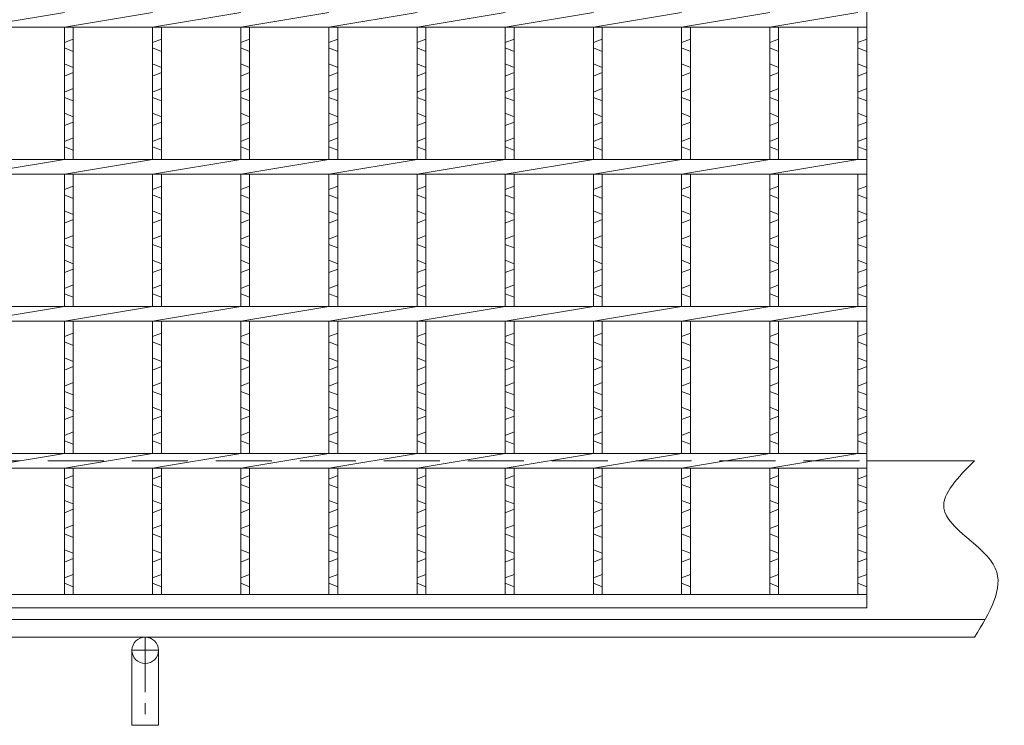
# Model space of a CAD drawing. Units: millimetres. Extents: x 3018 to 5808, y 0 to 1973.
# Drawn here: x 4036 to 4371, y 437 to 677 of the extents above; entities that cross this region are included whole.
import ezdxf

# ---------------------------------------------------------------- set-up
doc = ezdxf.new("R2010")
doc.units = ezdxf.units.MM
doc.linetypes.add('CENTER', pattern=[10, 6.25, -1.25, 1.25, -1.25])
doc.linetypes.add('HIDDEN', pattern=[9.525, 6.35, -3.175])
for name, color, linetype, lineweight in [('エンボス', 4, 'Continuous', 5), ('受け枠', 3, 'Continuous', 9), ('本体', 7, 'Continuous', 13), ('枠寸法', 31, 'Continuous', 9)]:
    doc.layers.add(name, color=color, linetype=linetype, lineweight=lineweight)

# ---------------------------------------------------------------- blocks, each defined once
blk = doc.blocks.new('1')
at = {"layer": '枠寸法', "linetype": 'HIDDEN', "ltscale": 3}
blk.add_line((0, 0), (995, 0), dxfattribs=at)

msp = doc.modelspace()

# ---------------------------------------------------------------- linework, layer by layer
at = {"layer": 'エンボス', "linetype": 'Continuous'}
for p, q in [((4053.728, 670.332), (4050.728, 669.132)), ((4083.728, 670.332), (4080.728, 669.132)), ((4113.728, 670.332), (4110.728, 669.132)), ((4143.728, 670.332), (4140.728, 669.132)), ((4173.728, 670.332), (4170.728, 669.132)), ((4203.728, 670.332), (4200.728, 669.132)), ((4233.728, 670.332), (4230.728, 669.132)), ((4263.728, 670.332), (4260.728, 669.132)), ((4293.728, 670.332), (4290.728, 669.132)), ((4323.728, 670.332), (4320.728, 669.132)), ((4050.728, 667.332), (4053.728, 666.132)), ((4080.728, 667.332), (4083.728, 666.132)), ((4110.728, 667.332), (4113.728, 666.132)), ((4140.728, 667.332), (4143.728, 666.132)), ((4170.728, 667.332), (4173.728, 666.132)), ((4200.728, 667.332), (4203.728, 666.132)), ((4230.728, 667.332), (4233.728, 666.132)), ((4260.728, 667.332), (4263.728, 666.132)), ((4290.728, 667.332), (4293.728, 666.132)), ((4320.728, 667.332), (4323.728, 666.132)), ((4053.728, 660.732), (4050.728, 661.932)), ((4083.728, 660.732), (4080.728, 661.932)), ((4113.728, 660.732), (4110.728, 661.932)), ((4143.728, 660.732), (4140.728, 661.932)), ((4173.728, 660.732), (4170.728, 661.932)), ((4203.728, 660.732), (4200.728, 661.932)), ((4233.728, 660.732), (4230.728, 661.932)), ((4263.728, 660.732), (4260.728, 661.932)), ((4293.728, 660.732), (4290.728, 661.932)), ((4323.728, 660.732), (4320.728, 661.932)), ((4050.728, 657.732), (4053.728, 658.932)), ((4080.728, 657.732), (4083.728, 658.932)), ((4110.728, 657.732), (4113.728, 658.932)), ((4140.728, 657.732), (4143.728, 658.932)), ((4170.728, 657.732), (4173.728, 658.932)), ((4200.728, 657.732), (4203.728, 658.932)), ((4230.728, 657.732), (4233.728, 658.932)), ((4260.728, 657.732), (4263.728, 658.932)), ((4290.728, 657.732), (4293.728, 658.932)), ((4320.728, 657.732), (4323.728, 658.932)), ((4053.728, 653.532), (4050.728, 652.332)), ((4083.728, 653.532), (4080.728, 652.332)), ((4113.728, 653.532), (4110.728, 652.332)), ((4143.728, 653.532), (4140.728, 652.332)), ((4173.728, 653.532), (4170.728, 652.332)), ((4203.728, 653.532), (4200.728, 652.332)), ((4233.728, 653.532), (4230.728, 652.332)), ((4263.728, 653.532), (4260.728, 652.332)), ((4293.728, 653.532), (4290.728, 652.332)), ((4323.728, 653.532), (4320.728, 652.332)), ((4050.728, 650.532), (4053.728, 649.332)), ((4080.728, 650.532), (4083.728, 649.332)), ((4110.728, 650.532), (4113.728, 649.332)), ((4140.728, 650.532), (4143.728, 649.332)), ((4170.728, 650.532), (4173.728, 649.332)), ((4200.728, 650.532), (4203.728, 649.332)), ((4230.728, 650.532), (4233.728, 649.332)), ((4260.728, 650.532), (4263.728, 649.332)), ((4290.728, 650.532), (4293.728, 649.332)), ((4320.728, 650.532), (4323.728, 649.332)), ((4053.728, 643.932), (4050.728, 645.132)), ((4083.728, 643.932), (4080.728, 645.132)), ((4113.728, 643.932), (4110.728, 645.132)), ((4143.728, 643.932), (4140.728, 645.132)), ((4173.728, 643.932), (4170.728, 645.132)), ((4203.728, 643.932), (4200.728, 645.132)), ((4233.728, 643.932), (4230.728, 645.132)), ((4263.728, 643.932), (4260.728, 645.132)), ((4293.728, 643.932), (4290.728, 645.132)), ((4323.728, 643.932), (4320.728, 645.132)), ((4050.728, 640.932), (4053.728, 642.132)), ((4080.728, 640.932), (4083.728, 642.132)), ((4110.728, 640.932), (4113.728, 642.132)), ((4140.728, 640.932), (4143.728, 642.132)), ((4170.728, 640.932), (4173.728, 642.132)), ((4200.728, 640.932), (4203.728, 642.132)), ((4230.728, 640.932), (4233.728, 642.132)), ((4260.728, 640.932), (4263.728, 642.132)), ((4290.728, 640.932), (4293.728, 642.132)), ((4320.728, 640.932), (4323.728, 642.132)), ((4053.728, 636.732), (4050.728, 635.532)), ((4083.728, 636.732), (4080.728, 635.532)), ((4113.728, 636.732), (4110.728, 635.532)), ((4143.728, 636.732), (4140.728, 635.532)), ((4173.728, 636.732), (4170.728, 635.532)), ((4203.728, 636.732), (4200.728, 635.532)), ((4233.728, 636.732), (4230.728, 635.532)), ((4263.728, 636.732), (4260.728, 635.532)), ((4293.728, 636.732), (4290.728, 635.532)), ((4323.728, 636.732), (4320.728, 635.532)), ((4050.728, 633.732), (4053.728, 632.532)), ((4080.728, 633.732), (4083.728, 632.532)), ((4110.728, 633.732), (4113.728, 632.532)), ((4140.728, 633.732), (4143.728, 632.532)), ((4170.728, 633.732), (4173.728, 632.532)), ((4200.728, 633.732), (4203.728, 632.532)), ((4230.728, 633.732), (4233.728, 632.532)), ((4260.728, 633.732), (4263.728, 632.532)), ((4290.728, 633.732), (4293.728, 632.532)), ((4320.728, 633.732), (4323.728, 632.532)), ((4053.728, 620.332), (4050.728, 619.132)), ((4083.728, 620.332), (4080.728, 619.132)), ((4113.728, 620.332), (4110.728, 619.132)), ((4143.728, 620.332), (4140.728, 619.132)), ((4173.728, 620.332), (4170.728, 619.132)), ((4203.728, 620.332), (4200.728, 619.132)), ((4233.728, 620.332), (4230.728, 619.132)), ((4263.728, 620.332), (4260.728, 619.132)), ((4293.728, 620.332), (4290.728, 619.132)), ((4323.728, 620.332), (4320.728, 619.132)), ((4050.728, 617.332), (4053.728, 616.132)), ((4080.728, 617.332), (4083.728, 616.132)), ((4110.728, 617.332), (4113.728, 616.132)), ((4140.728, 617.332), (4143.728, 616.132)), ((4170.728, 617.332), (4173.728, 616.132)), ((4200.728, 617.332), (4203.728, 616.132)), ((4230.728, 617.332), (4233.728, 616.132)), ((4260.728, 617.332), (4263.728, 616.132)), ((4290.728, 617.332), (4293.728, 616.132)), ((4320.728, 617.332), (4323.728, 616.132)), ((4053.728, 610.732), (4050.728, 611.932)), ((4083.728, 610.732), (4080.728, 611.932)), ((4113.728, 610.732), (4110.728, 611.932)), ((4143.728, 610.732), (4140.728, 611.932)), ((4173.728, 610.732), (4170.728, 611.932)), ((4203.728, 610.732), (4200.728, 611.932)), ((4233.728, 610.732), (4230.728, 611.932)), ((4263.728, 610.732), (4260.728, 611.932)), ((4293.728, 610.732), (4290.728, 611.932)), ((4323.728, 610.732), (4320.728, 611.932)), ((4050.728, 607.732), (4053.728, 608.932)), ((4080.728, 607.732), (4083.728, 608.932)), ((4110.728, 607.732), (4113.728, 608.932)), ((4140.728, 607.732), (4143.728, 608.932)), ((4170.728, 607.732), (4173.728, 608.932)), ((4200.728, 607.732), (4203.728, 608.932)), ((4230.728, 607.732), (4233.728, 608.932)), ((4260.728, 607.732), (4263.728, 608.932)), ((4290.728, 607.732), (4293.728, 608.932)), ((4320.728, 607.732), (4323.728, 608.932)), ((4053.728, 603.532), (4050.728, 602.332)), ((4083.728, 603.532), (4080.728, 602.332)), ((4113.728, 603.532), (4110.728, 602.332)), ((4143.728, 603.532), (4140.728, 602.332)), ((4173.728, 603.532), (4170.728, 602.332)), ((4203.728, 603.532), (4200.728, 602.332)), ((4233.728, 603.532), (4230.728, 602.332)), ((4263.728, 603.532), (4260.728, 602.332)), ((4293.728, 603.532), (4290.728, 602.332)), ((4323.728, 603.532), (4320.728, 602.332)), ((4050.728, 600.532), (4053.728, 599.332)), ((4080.728, 600.532), (4083.728, 599.332)), ((4110.728, 600.532), (4113.728, 599.332)), ((4140.728, 600.532), (4143.728, 599.332)), ((4170.728, 600.532), (4173.728, 599.332)), ((4200.728, 600.532), (4203.728, 599.332)), ((4230.728, 600.532), (4233.728, 599.332)), ((4260.728, 600.532), (4263.728, 599.332)), ((4290.728, 600.532), (4293.728, 599.332)), ((4320.728, 600.532), (4323.728, 599.332)), ((4053.728, 593.932), (4050.728, 595.132)), ((4083.728, 593.932), (4080.728, 595.132)), ((4113.728, 593.932), (4110.728, 595.132)), ((4143.728, 593.932), (4140.728, 595.132)), ((4173.728, 593.932), (4170.728, 595.132)), ((4203.728, 593.932), (4200.728, 595.132)), ((4233.728, 593.932), (4230.728, 595.132)), ((4263.728, 593.932), (4260.728, 595.132)), ((4293.728, 593.932), (4290.728, 595.132)), ((4323.728, 593.932), (4320.728, 595.132)), ((4050.728, 590.932), (4053.728, 592.132)), ((4080.728, 590.932), (4083.728, 592.132)), ((4110.728, 590.932), (4113.728, 592.132)), ((4140.728, 590.932), (4143.728, 592.132)), ((4170.728, 590.932), (4173.728, 592.132)), ((4200.728, 590.932), (4203.728, 592.132)), ((4230.728, 590.932), (4233.728, 592.132)), ((4260.728, 590.932), (4263.728, 592.132)), ((4290.728, 590.932), (4293.728, 592.132)), ((4320.728, 590.932), (4323.728, 592.132)), ((4053.728, 586.732), (4050.728, 585.532)), ((4083.728, 586.732), (4080.728, 585.532)), ((4113.728, 586.732), (4110.728, 585.532)), ((4143.728, 586.732), (4140.728, 585.532)), ((4173.728, 586.732), (4170.728, 585.532)), ((4203.728, 586.732), (4200.728, 585.532)), ((4233.728, 586.732), (4230.728, 585.532)), ((4263.728, 586.732), (4260.728, 585.532)), ((4293.728, 586.732), (4290.728, 585.532)), ((4323.728, 586.732), (4320.728, 585.532)), ((4050.728, 583.732), (4053.728, 582.532)), ((4080.728, 583.732), (4083.728, 582.532)), ((4110.728, 583.732), (4113.728, 582.532)), ((4140.728, 583.732), (4143.728, 582.532)), ((4170.728, 583.732), (4173.728, 582.532)), ((4200.728, 583.732), (4203.728, 582.532)), ((4230.728, 583.732), (4233.728, 582.532)), ((4260.728, 583.732), (4263.728, 582.532)), ((4290.728, 583.732), (4293.728, 582.532)), ((4320.728, 583.732), (4323.728, 582.532)), ((4053.728, 570.332), (4050.728, 569.132)), ((4083.728, 570.332), (4080.728, 569.132)), ((4113.728, 570.332), (4110.728, 569.132)), ((4143.728, 570.332), (4140.728, 569.132)), ((4173.728, 570.332), (4170.728, 569.132)), ((4203.728, 570.332), (4200.728, 569.132)), ((4233.728, 570.332), (4230.728, 569.132)), ((4263.728, 570.332), (4260.728, 569.132)), ((4293.728, 570.332), (4290.728, 569.132)), ((4323.728, 570.332), (4320.728, 569.132)), ((4050.728, 567.332), (4053.728, 566.132)), ((4080.728, 567.332), (4083.728, 566.132)), ((4110.728, 567.332), (4113.728, 566.132)), ((4140.728, 567.332), (4143.728, 566.132)), ((4170.728, 567.332), (4173.728, 566.132)), ((4200.728, 567.332), (4203.728, 566.132)), ((4230.728, 567.332), (4233.728, 566.132)), ((4260.728, 567.332), (4263.728, 566.132)), ((4290.728, 567.332), (4293.728, 566.132)), ((4320.728, 567.332), (4323.728, 566.132)), ((4053.728, 560.732), (4050.728, 561.932)), ((4083.728, 560.732), (4080.728, 561.932)), ((4113.728, 560.732), (4110.728, 561.932)), ((4143.728, 560.732), (4140.728, 561.932)), ((4173.728, 560.732), (4170.728, 561.932)), ((4203.728, 560.732), (4200.728, 561.932)), ((4233.728, 560.732), (4230.728, 561.932)), ((4263.728, 560.732), (4260.728, 561.932)), ((4293.728, 560.732), (4290.728, 561.932)), ((4323.728, 560.732), (4320.728, 561.932)), ((4050.728, 557.732), (4053.728, 558.932)), ((4080.728, 557.732), (4083.728, 558.932)), ((4110.728, 557.732), (4113.728, 558.932)), ((4140.728, 557.732), (4143.728, 558.932)), ((4170.728, 557.732), (4173.728, 558.932)), ((4200.728, 557.732), (4203.728, 558.932)), ((4230.728, 557.732), (4233.728, 558.932)), ((4260.728, 557.732), (4263.728, 558.932)), ((4290.728, 557.732), (4293.728, 558.932)), ((4320.728, 557.732), (4323.728, 558.932)), ((4053.728, 553.532), (4050.728, 552.332)), ((4083.728, 553.532), (4080.728, 552.332)), ((4113.728, 553.532), (4110.728, 552.332)), ((4143.728, 553.532), (4140.728, 552.332)), ((4173.728, 553.532), (4170.728, 552.332)), ((4203.728, 553.532), (4200.728, 552.332)), ((4233.728, 553.532), (4230.728, 552.332)), ((4263.728, 553.532), (4260.728, 552.332)), ((4293.728, 553.532), (4290.728, 552.332)), ((4323.728, 553.532), (4320.728, 552.332)), ((4050.728, 550.532), (4053.728, 549.332)), ((4080.728, 550.532), (4083.728, 549.332)), ((4110.728, 550.532), (4113.728, 549.332)), ((4140.728, 550.532), (4143.728, 549.332)), ((4170.728, 550.532), (4173.728, 549.332)), ((4200.728, 550.532), (4203.728, 549.332)), ((4230.728, 550.532), (4233.728, 549.332)), ((4260.728, 550.532), (4263.728, 549.332)), ((4290.728, 550.532), (4293.728, 549.332)), ((4320.728, 550.532), (4323.728, 549.332)), ((4053.728, 543.932), (4050.728, 545.132)), ((4083.728, 543.932), (4080.728, 545.132)), ((4113.728, 543.932), (4110.728, 545.132)), ((4143.728, 543.932), (4140.728, 545.132)), ((4173.728, 543.932), (4170.728, 545.132)), ((4203.728, 543.932), (4200.728, 545.132)), ((4233.728, 543.932), (4230.728, 545.132)), ((4263.728, 543.932), (4260.728, 545.132)), ((4293.728, 543.932), (4290.728, 545.132)), ((4323.728, 543.932), (4320.728, 545.132)), ((4050.728, 540.932), (4053.728, 542.132)), ((4080.728, 540.932), (4083.728, 542.132)), ((4110.728, 540.932), (4113.728, 542.132)), ((4140.728, 540.932), (4143.728, 542.132)), ((4170.728, 540.932), (4173.728, 542.132)), ((4200.728, 540.932), (4203.728, 542.132)), ((4230.728, 540.932), (4233.728, 542.132)), ((4260.728, 540.932), (4263.728, 542.132)), ((4290.728, 540.932), (4293.728, 542.132)), ((4320.728, 540.932), (4323.728, 542.132)), ((4053.728, 536.732), (4050.728, 535.532)), ((4083.728, 536.732), (4080.728, 535.532)), ((4113.728, 536.732), (4110.728, 535.532)), ((4143.728, 536.732), (4140.728, 535.532)), ((4173.728, 536.732), (4170.728, 535.532)), ((4203.728, 536.732), (4200.728, 535.532)), ((4233.728, 536.732), (4230.728, 535.532)), ((4263.728, 536.732), (4260.728, 535.532)), ((4293.728, 536.732), (4290.728, 535.532)), ((4323.728, 536.732), (4320.728, 535.532)), ((4050.728, 533.732), (4053.728, 532.532)), ((4080.728, 533.732), (4083.728, 532.532)), ((4110.728, 533.732), (4113.728, 532.532)), ((4140.728, 533.732), (4143.728, 532.532)), ((4170.728, 533.732), (4173.728, 532.532)), ((4200.728, 533.732), (4203.728, 532.532)), ((4230.728, 533.732), (4233.728, 532.532)), ((4260.728, 533.732), (4263.728, 532.532)), ((4290.728, 533.732), (4293.728, 532.532)), ((4320.728, 533.732), (4323.728, 532.532)), ((4053.728, 521.854), (4050.728, 520.654)), ((4083.728, 521.854), (4080.728, 520.654)), ((4113.728, 521.854), (4110.728, 520.654)), ((4143.728, 521.854), (4140.728, 520.654)), ((4173.728, 521.854), (4170.728, 520.654)), ((4203.728, 521.854), (4200.728, 520.654)), ((4233.728, 521.854), (4230.728, 520.654)), ((4263.728, 521.854), (4260.728, 520.654)), ((4293.728, 521.854), (4290.728, 520.654)), ((4323.728, 521.854), (4320.728, 520.654)), ((4050.728, 518.854), (4053.728, 517.654)), ((4080.728, 518.854), (4083.728, 517.654)), ((4110.728, 518.854), (4113.728, 517.654)), ((4140.728, 518.854), (4143.728, 517.654)), ((4170.728, 518.854), (4173.728, 517.654)), ((4200.728, 518.854), (4203.728, 517.654)), ((4230.728, 518.854), (4233.728, 517.654)), ((4260.728, 518.854), (4263.728, 517.654)), ((4290.728, 518.854), (4293.728, 517.654)), ((4320.728, 518.854), (4323.728, 517.654)), ((4053.728, 512.254), (4050.728, 513.454)), ((4083.728, 512.254), (4080.728, 513.454)), ((4113.728, 512.254), (4110.728, 513.454)), ((4143.728, 512.254), (4140.728, 513.454)), ((4173.728, 512.254), (4170.728, 513.454)), ((4203.728, 512.254), (4200.728, 513.454)), ((4233.728, 512.254), (4230.728, 513.454)), ((4263.728, 512.254), (4260.728, 513.454)), ((4293.728, 512.254), (4290.728, 513.454)), ((4323.728, 512.254), (4320.728, 513.454)), ((4050.728, 509.254), (4053.728, 510.454)), ((4080.728, 509.254), (4083.728, 510.454)), ((4110.728, 509.254), (4113.728, 510.454)), ((4140.728, 509.254), (4143.728, 510.454)), ((4170.728, 509.254), (4173.728, 510.454)), ((4200.728, 509.254), (4203.728, 510.454)), ((4230.728, 509.254), (4233.728, 510.454)), ((4260.728, 509.254), (4263.728, 510.454)), ((4290.728, 509.254), (4293.728, 510.454)), ((4320.728, 509.254), (4323.728, 510.454)), ((4053.728, 505.054), (4050.728, 503.854)), ((4083.728, 505.054), (4080.728, 503.854)), ((4113.728, 505.054), (4110.728, 503.854)), ((4143.728, 505.054), (4140.728, 503.854)), ((4173.728, 505.054), (4170.728, 503.854)), ((4203.728, 505.054), (4200.728, 503.854)), ((4233.728, 505.054), (4230.728, 503.854)), ((4263.728, 505.054), (4260.728, 503.854)), ((4293.728, 505.054), (4290.728, 503.854)), ((4323.728, 505.054), (4320.728, 503.854)), ((4050.728, 502.054), (4053.728, 500.854)), ((4080.728, 502.054), (4083.728, 500.854)), ((4110.728, 502.054), (4113.728, 500.854)), ((4140.728, 502.054), (4143.728, 500.854)), ((4170.728, 502.054), (4173.728, 500.854)), ((4200.728, 502.054), (4203.728, 500.854)), ((4230.728, 502.054), (4233.728, 500.854)), ((4260.728, 502.054), (4263.728, 500.854)), ((4290.728, 502.054), (4293.728, 500.854)), ((4320.728, 502.054), (4323.728, 500.854)), ((4053.728, 495.454), (4050.728, 496.654)), ((4083.728, 495.454), (4080.728, 496.654)), ((4113.728, 495.454), (4110.728, 496.654)), ((4143.728, 495.454), (4140.728, 496.654)), ((4173.728, 495.454), (4170.728, 496.654)), ((4203.728, 495.454), (4200.728, 496.654)), ((4233.728, 495.454), (4230.728, 496.654)), ((4263.728, 495.454), (4260.728, 496.654)), ((4293.728, 495.454), (4290.728, 496.654)), ((4323.728, 495.454), (4320.728, 496.654)), ((4050.728, 492.454), (4053.728, 493.654)), ((4080.728, 492.454), (4083.728, 493.654)), ((4110.728, 492.454), (4113.728, 493.654)), ((4140.728, 492.454), (4143.728, 493.654)), ((4170.728, 492.454), (4173.728, 493.654)), ((4200.728, 492.454), (4203.728, 493.654)), ((4230.728, 492.454), (4233.728, 493.654)), ((4260.728, 492.454), (4263.728, 493.654)), ((4290.728, 492.454), (4293.728, 493.654)), ((4320.728, 492.454), (4323.728, 493.654)), ((4053.728, 488.254), (4050.728, 487.054)), ((4083.728, 488.254), (4080.728, 487.054)), ((4113.728, 488.254), (4110.728, 487.054)), ((4143.728, 488.254), (4140.728, 487.054)), ((4173.728, 488.254), (4170.728, 487.054)), ((4203.728, 488.254), (4200.728, 487.054)), ((4233.728, 488.254), (4230.728, 487.054)), ((4263.728, 488.254), (4260.728, 487.054)), ((4293.728, 488.254), (4290.728, 487.054)), ((4323.728, 488.254), (4320.728, 487.054)), ((4050.728, 485.254), (4053.728, 484.054)), ((4080.728, 485.254), (4083.728, 484.054)), ((4110.728, 485.254), (4113.728, 484.054)), ((4140.728, 485.254), (4143.728, 484.054)), ((4170.728, 485.254), (4173.728, 484.054)), ((4200.728, 485.254), (4203.728, 484.054)), ((4230.728, 485.254), (4233.728, 484.054)), ((4260.728, 485.254), (4263.728, 484.054)), ((4290.728, 485.254), (4293.728, 484.054)), ((4320.728, 485.254), (4323.728, 484.054))]:
    msp.add_line(p, q, dxfattribs=at)
at = {"layer": '受け枠', "linetype": 'Continuous'}
for p, q in [((4360.467, 526.939), (4323.728, 526.939)), ((4364.023, 472.939), (3328.228, 472.939)), ((4360.467, 466.939), (3328.228, 466.939))]:
    msp.add_line(p, q, dxfattribs=at)
at = {"layer": '受け枠', "linetype": 'CENTER', "ltscale": 3}
for p, q in [((4078.228, 466.939), (4078.228, 436.939)), ((4073.728, 462.439), (4082.728, 462.439))]:
    msp.add_line(p, q, dxfattribs=at)
at = {"layer": '受け枠', "ltscale": 3}
for p, q in [((4073.728, 462.439), (4073.728, 436.939)), ((4082.728, 462.439), (4082.728, 436.939)), ((4082.728, 436.939), (4073.728, 436.939))]:
    msp.add_line(p, q, dxfattribs=at)
msp.add_circle((4078.228, 462.439), 4.5, dxfattribs=at)
at = {"layer": '受け枠', "linetype": 'Continuous'}
msp.add_open_spline([(4360.467, 466.939), (4365.515, 475.215), (4376.108, 492.583), (4341.531, 507.976), (4354.888, 521.352), (4360.467, 526.939)], degree=3, knots=[0, 0, 0, 0, 24.458255, 51.3267065, 70.596639, 70.596639, 70.596639, 70.596639], dxfattribs=at)
at = {"layer": '本体', "linetype": 'Continuous'}
for p, q in [((4323.728, 926.939), (4323.728, 476.939)), ((4020.728, 674.439), (4050.728, 679.439)), ((4050.728, 674.439), (4080.728, 679.439)), ((4080.728, 674.439), (4110.728, 679.439)), ((4110.728, 674.439), (4140.728, 679.439)), ((4140.728, 674.439), (4170.728, 679.439)), ((4170.728, 674.439), (4200.728, 679.439)), ((4200.728, 674.439), (4230.728, 679.439)), ((4230.728, 674.439), (4260.728, 679.439)), ((4260.728, 674.439), (4290.728, 679.439)), ((4290.728, 674.439), (4320.728, 679.439)), ((3330.728, 674.439), (4323.728, 674.439)), ((4050.728, 629.439), (4050.728, 674.439)), ((4053.728, 629.439), (4053.728, 674.439)), ((4080.728, 629.439), (4080.728, 674.439)), ((4083.728, 629.439), (4083.728, 674.439)), ((4110.728, 629.439), (4110.728, 674.439)), ((4113.728, 629.439), (4113.728, 674.439)), ((4140.728, 629.439), (4140.728, 674.439)), ((4143.728, 629.439), (4143.728, 674.439)), ((4170.728, 629.439), (4170.728, 674.439)), ((4173.728, 629.439), (4173.728, 674.439)), ((4200.728, 629.439), (4200.728, 674.439)), ((4203.728, 629.439), (4203.728, 674.439)), ((4230.728, 629.439), (4230.728, 674.439)), ((4233.728, 629.439), (4233.728, 674.439)), ((4260.728, 629.439), (4260.728, 674.439)), ((4263.728, 629.439), (4263.728, 674.439)), ((4290.728, 629.439), (4290.728, 674.439)), ((4293.728, 629.439), (4293.728, 674.439)), ((4320.728, 629.439), (4320.728, 674.439)), ((3330.728, 629.439), (4323.728, 629.439)), ((4020.728, 624.439), (4050.728, 629.439)), ((4050.728, 624.439), (4080.728, 629.439)), ((4080.728, 624.439), (4110.728, 629.439)), ((4110.728, 624.439), (4140.728, 629.439)), ((4140.728, 624.439), (4170.728, 629.439)), ((4170.728, 624.439), (4200.728, 629.439)), ((4200.728, 624.439), (4230.728, 629.439)), ((4230.728, 624.439), (4260.728, 629.439)), ((4260.728, 624.439), (4290.728, 629.439)), ((4290.728, 624.439), (4320.728, 629.439)), ((3330.728, 624.439), (4323.728, 624.439)), ((4050.728, 579.439), (4050.728, 624.439)), ((4053.728, 579.439), (4053.728, 624.439)), ((4080.728, 579.439), (4080.728, 624.439)), ((4083.728, 579.439), (4083.728, 624.439)), ((4110.728, 579.439), (4110.728, 624.439)), ((4113.728, 579.439), (4113.728, 624.439)), ((4140.728, 579.439), (4140.728, 624.439)), ((4143.728, 579.439), (4143.728, 624.439)), ((4170.728, 579.439), (4170.728, 624.439)), ((4173.728, 579.439), (4173.728, 624.439)), ((4200.728, 579.439), (4200.728, 624.439)), ((4203.728, 579.439), (4203.728, 624.439)), ((4230.728, 579.439), (4230.728, 624.439)), ((4233.728, 579.439), (4233.728, 624.439)), ((4260.728, 579.439), (4260.728, 624.439)), ((4263.728, 579.439), (4263.728, 624.439)), ((4290.728, 579.439), (4290.728, 624.439)), ((4293.728, 579.439), (4293.728, 624.439)), ((4320.728, 579.439), (4320.728, 624.439)), ((3330.728, 579.439), (4323.728, 579.439)), ((4020.728, 574.439), (4050.728, 579.439)), ((4050.728, 574.439), (4080.728, 579.439)), ((4080.728, 574.439), (4110.728, 579.439)), ((4110.728, 574.439), (4140.728, 579.439)), ((4140.728, 574.439), (4170.728, 579.439)), ((4170.728, 574.439), (4200.728, 579.439)), ((4200.728, 574.439), (4230.728, 579.439)), ((4230.728, 574.439), (4260.728, 579.439)), ((4260.728, 574.439), (4290.728, 579.439)), ((4290.728, 574.439), (4320.728, 579.439)), ((3330.728, 574.439), (4323.728, 574.439)), ((4050.728, 529.439), (4050.728, 574.439)), ((4053.728, 529.439), (4053.728, 574.439)), ((4080.728, 529.439), (4080.728, 574.439)), ((4083.728, 529.439), (4083.728, 574.439)), ((4110.728, 529.439), (4110.728, 574.439)), ((4113.728, 529.439), (4113.728, 574.439)), ((4140.728, 529.439), (4140.728, 574.439)), ((4143.728, 529.439), (4143.728, 574.439)), ((4170.728, 529.439), (4170.728, 574.439)), ((4173.728, 529.439), (4173.728, 574.439)), ((4200.728, 529.439), (4200.728, 574.439)), ((4203.728, 529.439), (4203.728, 574.439)), ((4230.728, 529.439), (4230.728, 574.439)), ((4233.728, 529.439), (4233.728, 574.439)), ((4260.728, 529.439), (4260.728, 574.439)), ((4263.728, 529.439), (4263.728, 574.439)), ((4290.728, 529.439), (4290.728, 574.439)), ((4293.728, 529.439), (4293.728, 574.439)), ((4320.728, 529.439), (4320.728, 574.439)), ((3330.728, 529.439), (4323.728, 529.439)), ((4020.728, 524.439), (4050.728, 529.439)), ((4050.728, 524.439), (4080.728, 529.439)), ((4080.728, 524.439), (4110.728, 529.439)), ((4110.728, 524.439), (4140.728, 529.439)), ((4140.728, 524.439), (4170.728, 529.439)), ((4170.728, 524.439), (4200.728, 529.439)), ((4200.728, 524.439), (4230.728, 529.439)), ((4230.728, 524.439), (4260.728, 529.439)), ((4260.728, 524.439), (4290.728, 529.439)), ((4290.728, 524.439), (4320.728, 529.439)), ((3330.728, 524.439), (4323.728, 524.439)), ((4050.728, 481.439), (4050.728, 524.439)), ((4053.728, 481.439), (4053.728, 524.439)), ((4080.728, 481.439), (4080.728, 524.439)), ((4083.728, 481.439), (4083.728, 524.439)), ((4110.728, 481.439), (4110.728, 524.439)), ((4113.728, 481.439), (4113.728, 524.439)), ((4140.728, 481.439), (4140.728, 524.439)), ((4143.728, 481.439), (4143.728, 524.439)), ((4170.728, 481.439), (4170.728, 524.439)), ((4173.728, 481.439), (4173.728, 524.439)), ((4200.728, 481.439), (4200.728, 524.439)), ((4203.728, 481.439), (4203.728, 524.439)), ((4230.728, 481.439), (4230.728, 524.439)), ((4233.728, 481.439), (4233.728, 524.439)), ((4260.728, 481.439), (4260.728, 524.439)), ((4263.728, 481.439), (4263.728, 524.439)), ((4290.728, 481.439), (4290.728, 524.439)), ((4293.728, 481.439), (4293.728, 524.439)), ((4320.728, 481.439), (4320.728, 524.439)), ((4323.728, 481.439), (3330.728, 481.439)), ((4323.728, 476.939), (3330.728, 476.939))]:
    msp.add_line(p, q, dxfattribs=at)

# ---------------------------------------------------------------- block references
at = {"layer": '枠寸法', "ltscale": 3}
msp.add_blockref('1', (3330.728, 526.939), dxfattribs=at)

doc.saveas('drawing.dxf')
